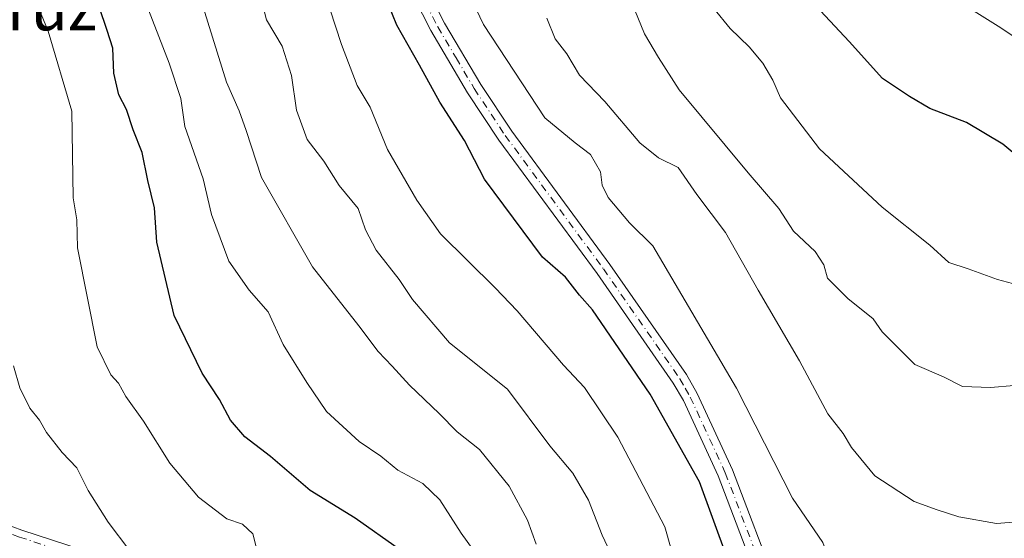
# Model space of a CAD drawing. Units: metres. Extents: x 638380 to 641844, y 4718246 to 4720629.
# Drawn here: x 639048 to 639224, y 4719553 to 4719646 of the extents above; entities that cross this region are included whole.
import ezdxf
from ezdxf.enums import TextEntityAlignment as Align

# ---------------------------------------------------------------- set-up
doc = ezdxf.new("R2010")
doc.units = ezdxf.units.M
doc.header["$MEASUREMENT"] = 0
doc.linetypes.add('DGN Style 4', pattern=[2.638475, 1.318413, -0.659207, 0.001648, -0.659207])
for name, color, linetype, lineweight in [('Camino Cxs', 7, 'Continuous', 0), ('Camino eje', 30, 'DGN Style 4', 13), ('Curva de nivel maestra', 30, 'Continuous', 30), ('Curva de nivel normal', 30, 'Continuous', 0), ('Texto cartográfico', 7, 'Continuous', 0)]:
    doc.layers.add(name, color=color, linetype=linetype, lineweight=lineweight)
doc.styles.add('Style-Arial', font='txt')

msp = doc.modelspace()

# ---------------------------------------------------------------- linework, layer by layer
at = {"layer": 'Camino Cxs', "color": 7, "linetype": 'Continuous', "lineweight": 0}
for points in [[(639228.0201, 4719503.5301, 554.5908), (639207.3901, 4719513.8801, 552.2671), (639202.9601, 4719516.7201, 552.1835), (639195.6601, 4719522.8001, 551.4113), (639190.6701, 4719528.2601, 550.9166), (639184.7301, 4719536.5901, 550.9835), (639180.7401, 4719542.8101, 550.6764), (639172.5101, 4719564.4401, 549.483), (639166.3001, 4719577.8701, 548.8069), (639164.5001, 4719581.0201, 548.9355), (639150.8701, 4719600.5901, 549.7372), (639133.3201, 4719624.4201, 548.47), (639127.7401, 4719632.8701, 548.0413), (639121.1601, 4719643.9801, 548.3844), (639116.7401, 4719652.7101, 548.1335)], [(639249.7601, 4719494.2501, 556.8182), (639243.2001, 4719496.5801, 556.07), (639228.0201, 4719503.5301, 554.5908), (639207.3901, 4719513.8801, 552.2671), (639202.9601, 4719516.7201, 552.1835), (639195.6601, 4719522.8001, 551.4113), (639190.6701, 4719528.2601, 550.9166), (639184.7301, 4719536.5901, 550.9835), (639180.7401, 4719542.8101, 550.6764), (639172.5101, 4719564.4401, 549.483), (639166.3001, 4719577.8701, 548.8069), (639164.5001, 4719581.0201, 548.9355), (639150.8701, 4719600.5901, 549.7372), (639133.3201, 4719624.4201, 548.47), (639127.7401, 4719632.8701, 548.0413), (639121.1601, 4719643.9801, 548.3844), (639116.7401, 4719652.7101, 548.1335)], [(639119.2801, 4719653.8801, 547.3652), (639123.6201, 4719645.3301, 547.2974), (639130.1101, 4719634.3601, 547.5939), (639135.6201, 4719626.0201, 547.6175), (639153.1501, 4719602.2201, 547.7134), (639166.8701, 4719582.5201, 548.0852), (639168.7901, 4719579.1501, 548.1086), (639175.0901, 4719565.5301, 548.9733), (639183.2501, 4719544.0801, 549.2694), (639187.0501, 4719538.1601, 549.7334), (639192.8501, 4719530.0201, 550.2072), (639197.6001, 4719524.8301, 550.5669), (639204.6201, 4719518.9801, 551.1329), (639208.8001, 4719516.3001, 551.7386), (639214.3801, 4719513.3601, 552.5887), (639229.2201, 4719506.0601, 554.8063)], [(639119.2801, 4719653.8801, 547.3652), (639123.6201, 4719645.3301, 547.2974), (639130.1101, 4719634.3601, 547.5939), (639135.6201, 4719626.0201, 547.6175), (639153.1501, 4719602.2201, 547.7134), (639166.8701, 4719582.5201, 548.0852), (639168.7901, 4719579.1501, 548.1086), (639175.0901, 4719565.5301, 548.9733), (639183.2501, 4719544.0801, 549.2694), (639187.0501, 4719538.1601, 549.7334), (639192.8501, 4719530.0201, 550.2072), (639197.6001, 4719524.8301, 550.5669), (639204.6201, 4719518.9801, 551.1329), (639208.8001, 4719516.3001, 551.7386), (639214.3801, 4719513.3601, 552.5887), (639229.2201, 4719506.0601, 554.8063)], [(639025.4543, 4719563.0593, 594.2351), (639048.0555, 4719554.7325, 590.0083), (639067.4097, 4719548.4127, 585.7656)], [(639025.4543, 4719563.0593, 594.2351), (639048.0555, 4719554.7325, 590.0083), (639067.4097, 4719548.4127, 585.7656), (639080.8319, 4719545.6495, 583.2512), (639081.0143, 4719545.5977, 583.2192), (639081.2235, 4719545.4999, 583.1785), (639092.7365, 4719538.7507, 580.0215), (639092.9147, 4719538.6249, 580.0166), (639093.0419, 4719538.5027, 580.0088), (639112.4061, 4719517.1625, 574.7092), (639146.0515, 4719491.8295, 568.569), (639164.4745, 4719477.4379, 566.9396), (639164.5099, 4719477.4093, 566.9488), (639166.8101, 4719475.6201, 567.5256)]]:
    msp.add_polyline3d(points, dxfattribs=at)
at = {"layer": 'Camino eje', "color": 30, "linetype": 'DGN Style 4', "lineweight": 13}
for points in [[(639120.2201, 4719648.9301, 547.6049), (639122.3901, 4719644.6551, 547.5018), (639125.6801, 4719639.1001, 547.8508), (639128.9251, 4719633.6151, 547.7678), (639134.4701, 4719625.2201, 547.9632), (639152.0101, 4719601.4051, 548.4292), (639165.6851, 4719581.7701, 548.4304), (639166.6451, 4719580.0851, 548.3746), (639167.5451, 4719578.5101, 548.0903), (639173.8001, 4719564.9851, 549.182), (639181.9951, 4719543.4451, 549.6585), (639185.8901, 4719537.3751, 550.1359), (639191.7601, 4719529.1401, 550.448), (639194.1351, 4719526.5451, 550.7011), (639196.6301, 4719523.8151, 550.8932), (639203.7901, 4719517.8501, 551.3184), (639208.0951, 4719515.0901, 551.9311), (639210.8851, 4719513.6201, 552.2046), (639221.2001, 4719508.4451, 553.3273), (639228.6201, 4719504.7951, 554.6042)], [(639166.4051, 4719474.2801, 567.6601), (639145.2603, 4719490.7979, 568.7605), (639111.5259, 4719516.1979, 574.9487), (639092.0791, 4719537.6291, 579.9408), (639080.5697, 4719544.3761, 583.1781), (639067.0759, 4719547.1541, 585.8457), (639047.6289, 4719553.5041, 589.8439), (639025.0071, 4719561.8385, 594.0584), (639012.7039, 4719563.8229, 595.7978)]]:
    msp.add_polyline3d(points, dxfattribs=at)
at = {"layer": 'Curva de nivel maestra', "color": 30, "linetype": 'Continuous', "lineweight": 30, "flags": 128}
for points, elevation in [([(639224.99, 4719520.7301), (639213.97, 4719520.9701), (639201.96, 4719524.8101), (639189.51, 4719530.6501), (639187.91, 4719529.2001), (639185.89, 4719530.6301), (639181.32, 4719536.3401), (639176.89, 4719543.4701), (639174.06, 4719549.9601), (639169.16, 4719563.3401), (639160.38, 4719579.0501), (639150.08, 4719594.0801), (639147.71, 4719596.7101), (639145.26, 4719599.9301), (639141.12, 4719603.4801), (639130.75, 4719617.4601), (639127.16, 4719624.3201), (639122.8, 4719631.1801), (639119.15, 4719637.8201), (639115.06, 4719644.9301), (639110.42, 4719656.4601)], 550), ([(639334.52, 4719650.3901), (639330.85, 4719645.4601), (639325.52, 4719640.5501), (639319.52, 4719636.3401), (639311.69, 4719629.2901), (639297.53, 4719621.9801), (639286.02, 4719618.0901), (639278.19, 4719616.6501), (639273.32, 4719616.3701), (639267.38, 4719615.0101), (639258.01, 4719613.8401), (639250.13, 4719614.0001), (639244.61, 4719613.6501), (639239.79, 4719614.6201), (639236.24, 4719616.3701), (639233.28, 4719616.9501), (639229.16, 4719618.8701), (639223.39, 4719623.7101), (639216.9, 4719627.5701), (639210.38, 4719630.0501), (639206.74, 4719632.2101), (639201.9, 4719635.4301), (639195.92, 4719642.0501), (639189.06, 4719649.3601)], 525), ([(639115.54, 4719551.2901), (639107.66, 4719556.8901), (639099.6, 4719561.8201), (639092.52, 4719567.9001), (639087.89, 4719571.4101), (639085.36, 4719574.3901), (639083.39, 4719578.1001), (639080.3, 4719582.7501), (639075.28, 4719593.0701), (639072.2, 4719606.1801), (639071.78, 4719612.3301), (639070.61, 4719617.1701), (639069.55, 4719622.1801), (639067.96, 4719626.2201), (639066.79, 4719629.8501), (639065.38, 4719632.5101), (639064.49, 4719636.3601), (639064.32, 4719640.8601), (639063.32, 4719643.9801), (639061.88, 4719648.2301)], 575)]:
    msp.add_lwpolyline(points, dxfattribs=dict(at, elevation=elevation))
at = {"layer": 'Curva de nivel normal', "color": 30, "linetype": 'Continuous', "lineweight": 0, "flags": 128}
for points, elevation in [([(639165.38, 4719546.9201), (639162.96, 4719555.3501), (639154.57, 4719571.3201), (639148.64, 4719580.2001), (639144.87, 4719584.1801), (639136.62, 4719593.9201), (639132.68, 4719598.0501), (639122.89, 4719607.6701), (639118.65, 4719613.6601), (639113.41, 4719622.7501), (639110.35, 4719630.3001), (639108.02, 4719634.1601), (639105.21, 4719641.5001), (639098.07, 4719663.4101)], 555), ([(639233.18, 4719540.0601), (639217.36, 4719538.5201), (639204.65, 4719539.3201), (639201.28, 4719540.2201), (639197.78, 4719541.8501), (639195.16, 4719544.1001), (639193.03, 4719547.7001), (639191.21, 4719552.5501), (639185.78, 4719560.4501), (639175.77, 4719580.1101), (639160.86, 4719605.5401), (639156.66, 4719609.6601), (639152.86, 4719614.1801), (639151.76, 4719616.3601), (639151.48, 4719618.7501), (639149.73, 4719621.8601), (639146.96, 4719623.9101), (639141.53, 4719628.4101), (639130.59, 4719645.0801), (639121.31, 4719664.5101)], 545), ([(639129.78, 4719549.7301), (639126.58, 4719554.1901), (639122.79, 4719560.1301), (639119.72, 4719563.0501), (639115.29, 4719565.4801), (639112.23, 4719567.9701), (639108.36, 4719570.5501), (639102.54, 4719575.9301), (639098.99, 4719581.1001), (639094.79, 4719587.9001), (639092.06, 4719593.7201), (639088.72, 4719597.5901), (639085.08, 4719602.7801), (639081.94, 4719611.1101), (639080.5, 4719617.5101), (639077.17, 4719626.8501), (639076.45, 4719631.8501), (639074.39, 4719638.1801), (639067.31, 4719656.5101)], 570), ([(639155.02, 4719546.9801), (639151.78, 4719553.8201), (639149.33, 4719560.1201), (639146.54, 4719564.9001), (639142.45, 4719569.7801), (639134.88, 4719579.9101), (639124.51, 4719588.1801), (639117.9, 4719595.9201), (639115.5, 4719599.5001), (639111.41, 4719604.7801), (639109.5, 4719608.3801), (639108.19, 4719612.1801), (639104.76, 4719616.3001), (639102.01, 4719620.6501), (639099.07, 4719624.5301), (639097.15, 4719629.7701), (639096.26, 4719635.9701), (639094.57, 4719641.2001), (639091.82, 4719645.9001), (639089.88, 4719653.3001)], 560), ([(639314.49, 4719651.1801), (639306.46, 4719644.4401), (639297.62, 4719638.4801), (639289.95, 4719636.2101), (639283.64, 4719635.6701), (639271.9, 4719633.7301), (639250.7, 4719631.9101), (639245.19, 4719632.4001), (639240.04, 4719633.5201), (639234.24, 4719636.5901), (639230.99, 4719639.4201), (639227.86, 4719641.2501), (639222.59, 4719644.7901), (639213.05, 4719650.7701)], 520), ([(639090.68, 4719548.9001), (639089.33, 4719554.0801), (639087.48, 4719555.7801), (639084.73, 4719556.7401), (639079.65, 4719560.6401), (639074.51, 4719566.6901), (639069.79, 4719574.1901), (639066.62, 4719578.5901), (639065.33, 4719580.9701), (639063.98, 4719582.5001), (639061.55, 4719587.5101), (639058.03, 4719605.1501), (639057.91, 4719610.1701), (639057.24, 4719614.0901), (639057.02, 4719629.5901), (639052.75, 4719643.8501), (639050.56, 4719649.2301)], 580), ([(639140.01, 4719552.2601), (639138.46, 4719556.5401), (639135.15, 4719562.5901), (639129.87, 4719569.1601), (639125.86, 4719572.3201), (639122.68, 4719575.5501), (639117.33, 4719580.6601), (639114.27, 4719584.0501), (639111.77, 4719586.6501), (639108.3, 4719591.2101), (639100, 4719601.7901), (639090.87, 4719617.7401), (639088.14, 4719626.1401), (639086.9, 4719629.6301), (639084.62, 4719634.7601), (639080.46, 4719648.1801)], 565), ([(639225.43, 4719580.6001), (639221.18, 4719580.2001), (639216.18, 4719580.4201), (639212.78, 4719582.1401), (639207.65, 4719584.3401), (639201.84, 4719590.1601), (639200.23, 4719592.4801), (639195.7, 4719596.1101), (639192.08, 4719599.7401), (639191.4, 4719602.1601), (639189.88, 4719604.4901), (639185.98, 4719608.1401), (639183.34, 4719612.1901), (639177.87, 4719618.5401), (639165.55, 4719633.3901), (639161.85, 4719639.1801), (639159.38, 4719643.3801), (639157.63, 4719647.6301)], 535), ([(639230.51, 4719597.3601), (639222.43, 4719599.5001), (639217.2, 4719601.4101), (639213.76, 4719602.5201), (639210.38, 4719605.6501), (639201.84, 4719612.4601), (639190.64, 4719622.8301), (639183.64, 4719631.9801), (639182.3, 4719635.1401), (639180.51, 4719638.1501), (639178.08, 4719641.0801), (639174.66, 4719644.3501), (639171.76, 4719647.9401)], 530), ([(639226.02, 4719556.2001), (639222.3, 4719555.9001), (639215.55, 4719557.1201), (639211.69, 4719558.3601), (639207.53, 4719559.8601), (639200.51, 4719564.4601), (639196.36, 4719569.5101), (639194.89, 4719572.0301), (639192.1, 4719575.5101), (639187.06, 4719584.9901), (639179.66, 4719597.6201), (639173.81, 4719607.8801), (639168.7, 4719614.7001), (639165.36, 4719619.5201), (639161.86, 4719621.2401), (639158.54, 4719623.9501), (639152.26, 4719631.3201), (639147.72, 4719636.0401), (639145.5, 4719639.8001), (639143.38, 4719642.5201), (639141.87, 4719646.2001)], 540), ([(639047.43, 4719526.2601), (639048.14, 4719528.5201), (639051.18, 4719529.8501), (639053.51, 4719529.6501), (639055.38, 4719530.7001), (639057.47, 4719534.1801), (639062.08, 4719537.8501), (639066.28, 4719540.4801), (639068.82, 4719543.9901), (639069.04, 4719547.7201), (639067.39, 4719551.0601), (639063.47, 4719556.1401), (639059.94, 4719561.8401), (639057.89, 4719565.8501), (639055.24, 4719568.5801), (639052.44, 4719572.1701), (639051.24, 4719574.3801), (639049.48, 4719576.5101), (639047.71, 4719580.1301), (639046.58, 4719584.0901)], 585)]:
    msp.add_lwpolyline(points, dxfattribs=dict(at, elevation=elevation))

# ---------------------------------------------------------------- texts
at = {"layer": 'Texto cartográfico', "color": 7, "linetype": 'Continuous', "lineweight": 0, "style": 'Style-Arial'}
msp.add_text('Cerro de Santa Cruz', height=8, dxfattribs=at).set_placement((639011.0568, 4719648.0201), align=Align.MIDDLE_CENTER)

doc.saveas('drawing.dxf')
